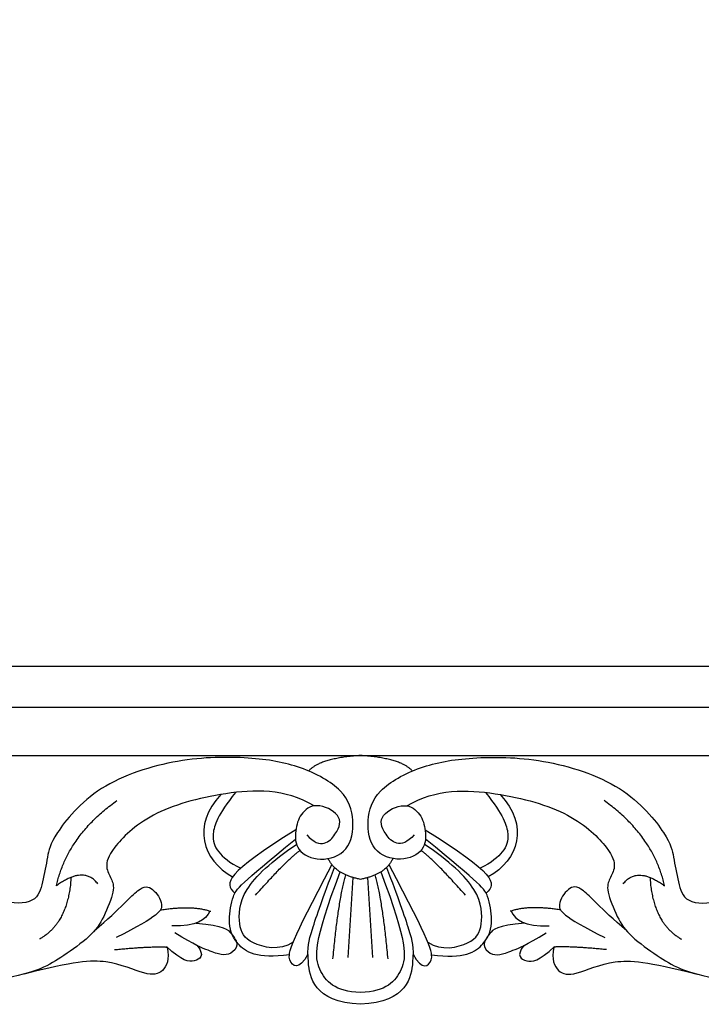
# Model space of a CAD drawing. Units: millimetres. Extents: x -10293 to -1737, y -1824 to 5027.
# Drawn here: x -6470 to -6259, y 3156 to 3460 of the extents above; entities that cross this region are included whole.
import ezdxf

# ---------------------------------------------------------------- set-up
doc = ezdxf.new("R2010")
doc.units = ezdxf.units.MM
doc.header["$MEASUREMENT"] = 0
doc.layers.add('Default', color=7, linetype='Continuous', true_color=0x000000)

msp = doc.modelspace()

# ---------------------------------------------------------------- linework, layer by layer
at = {"layer": 'Default'}
for p, q in [((-6368, 3170.224), (-6366.397, 3194.974)), ((-6368, 3170.224), (-6366.397, 3194.974)), ((-6360.272, 3170.224), (-6361.875, 3194.974)), ((-6360.272, 3170.224), (-6361.875, 3194.974))]:
    msp.add_line(p, q, dxfattribs=at)
for points in [[(-6666.444, 3232.704), (-6061.828, 3232.704), (-6061.828, 3689.901), (-6666.444, 3689.901)], [(-6666.444, 3232.704), (-6061.828, 3232.704), (-6061.828, 3689.901), (-6666.444, 3689.901)], [(-6650.449, 3247.631), (-6077.104, 3247.631), (-6077.104, 3675), (-6650.449, 3675)], [(-6650.449, 3247.631), (-6077.104, 3247.631), (-6077.104, 3675), (-6650.449, 3675)], [(-6636.021, 3260.309), (-6091.285, 3260.309), (-6091.285, 3662.595), (-6636.021, 3662.595)], [(-6636.021, 3260.309), (-6091.285, 3260.309), (-6091.285, 3662.595), (-6636.021, 3662.595)]]:
    msp.add_lwpolyline(points, close=True, dxfattribs=at)
for points, degree in [([(-6380.782, 3208.173), (-6376.447, 3203.357), (-6370.788, 3208.775), (-6369.705, 3214.434), (-6378.133, 3218.528), (-6382.949, 3214.675), (-6384.394, 3209.618), (-6384.394, 3203.237), (-6376.808, 3199.504), (-6367.297, 3202.755), (-6365.852, 3212.748), (-6368.501, 3222.019), (-6382.467, 3229.725), (-6397.758, 3232.374), (-6420.032, 3232.253), (-6446.28, 3223.946), (-6460.005, 3206.849), (-6460.786, 3201.852), (-6462.443, 3193.27), (-6464.101, 3187.028), (-6475.512, 3186.443), (-6481.266, 3192.782), (-6482.924, 3198.439)], 3), ([(-6380.782, 3208.173), (-6376.447, 3203.357), (-6370.788, 3208.775), (-6369.705, 3214.434), (-6378.133, 3218.528), (-6382.949, 3214.675), (-6384.394, 3209.618), (-6384.394, 3203.237), (-6376.808, 3199.504), (-6367.297, 3202.755), (-6365.852, 3212.748), (-6368.501, 3222.019), (-6382.467, 3229.725), (-6397.758, 3232.374), (-6420.032, 3232.253), (-6446.28, 3223.946), (-6460.005, 3206.849), (-6460.786, 3201.852), (-6462.443, 3193.27), (-6464.101, 3187.028), (-6475.512, 3186.443), (-6481.266, 3192.782), (-6482.924, 3198.439)], 3), ([(-6364.136, 3232.704), (-6376.755, 3231.871), (-6380.178, 3227.911)], 2), ([(-6364.136, 3232.704), (-6376.755, 3231.871), (-6380.178, 3227.911)], 2), ([(-6348.094, 3227.911), (-6351.518, 3231.871), (-6364.136, 3232.704)], 2), ([(-6348.094, 3227.911), (-6351.518, 3231.871), (-6364.136, 3232.704)], 2), ([(-6347.491, 3208.173), (-6351.825, 3203.357), (-6357.484, 3208.775), (-6358.568, 3214.434), (-6350.14, 3218.528), (-6345.324, 3214.675), (-6343.879, 3209.618), (-6343.879, 3203.237), (-6351.464, 3199.504), (-6360.976, 3202.755), (-6362.421, 3212.748), (-6359.772, 3222.019), (-6345.805, 3229.725), (-6330.514, 3232.374), (-6308.24, 3232.253), (-6281.993, 3223.946), (-6268.267, 3206.849), (-6267.487, 3201.852), (-6265.829, 3193.27), (-6264.171, 3187.028), (-6252.761, 3186.443), (-6247.007, 3192.782), (-6245.349, 3198.439)], 3), ([(-6347.491, 3208.173), (-6351.825, 3203.357), (-6357.484, 3208.775), (-6358.568, 3214.434), (-6350.14, 3218.528), (-6345.324, 3214.675), (-6343.879, 3209.618), (-6343.879, 3203.237), (-6351.464, 3199.504), (-6360.976, 3202.755), (-6362.421, 3212.748), (-6359.772, 3222.019), (-6345.805, 3229.725), (-6330.514, 3232.374), (-6308.24, 3232.253), (-6281.993, 3223.946), (-6268.267, 3206.849), (-6267.487, 3201.852), (-6265.829, 3193.27), (-6264.171, 3187.028), (-6252.761, 3186.443), (-6247.007, 3192.782), (-6245.349, 3198.439)], 3), ([(-6378.49, 3217.135), (-6387.543, 3222.623), (-6406.686, 3221.78), (-6430.044, 3215.158), (-6441.843, 3203.238), (-6443.168, 3198.061), (-6441.121, 3194.57), (-6439.917, 3191.439), (-6443.529, 3182.409), (-6447.261, 3176.871), (-6456.412, 3170.489), (-6462.191, 3166.757), (-6473.99, 3163.386), (-6495.422, 3161.339), (-6514.686, 3165.071), (-6529.856, 3170.61), (-6542.378, 3173.861), (-6556.465, 3173.138), (-6567.542, 3168.322)], 3), ([(-6378.49, 3217.135), (-6387.543, 3222.623), (-6406.686, 3221.78), (-6430.044, 3215.158), (-6441.843, 3203.238), (-6443.168, 3198.061), (-6441.121, 3194.57), (-6439.917, 3191.439), (-6443.529, 3182.409), (-6447.261, 3176.871), (-6456.412, 3170.489), (-6462.191, 3166.757), (-6473.99, 3163.386), (-6495.422, 3161.339), (-6514.686, 3165.071), (-6529.856, 3170.61), (-6542.378, 3173.861), (-6556.465, 3173.138), (-6567.542, 3168.322)], 3), ([(-6407.277, 3220.652), (-6416.294, 3211.066), (-6413.173, 3200.435), (-6403.667, 3195.204)], 3), ([(-6407.277, 3220.652), (-6416.294, 3211.066), (-6413.173, 3200.435), (-6403.667, 3195.204)], 3), ([(-6402.789, 3221.295), (-6408.3, 3214.32), (-6410.588, 3207.698), (-6408.662, 3203.122), (-6404.688, 3199.51), (-6401.097, 3197.923)], 3), ([(-6402.789, 3221.295), (-6408.3, 3214.32), (-6410.588, 3207.698), (-6408.662, 3203.122), (-6404.688, 3199.51), (-6401.097, 3197.923)], 3), ([(-6349.783, 3217.135), (-6340.73, 3222.623), (-6321.586, 3221.78), (-6298.228, 3215.158), (-6286.429, 3203.238), (-6285.105, 3198.061), (-6287.152, 3194.57), (-6288.356, 3191.439), (-6284.744, 3182.409), (-6281.011, 3176.871), (-6271.861, 3170.489), (-6266.081, 3166.757), (-6254.282, 3163.386), (-6232.851, 3161.339), (-6213.587, 3165.071), (-6198.416, 3170.61), (-6185.894, 3173.861), (-6171.807, 3173.138), (-6160.731, 3168.322)], 3), ([(-6349.783, 3217.135), (-6340.73, 3222.623), (-6321.586, 3221.78), (-6298.228, 3215.158), (-6286.429, 3203.238), (-6285.105, 3198.061), (-6287.152, 3194.57), (-6288.356, 3191.439), (-6284.744, 3182.409), (-6281.011, 3176.871), (-6271.861, 3170.489), (-6266.081, 3166.757), (-6254.282, 3163.386), (-6232.851, 3161.339), (-6213.587, 3165.071), (-6198.416, 3170.61), (-6185.894, 3173.861), (-6171.807, 3173.138), (-6160.731, 3168.322)], 3), ([(-6325.483, 3221.295), (-6319.972, 3214.32), (-6317.685, 3207.698), (-6319.611, 3203.122), (-6323.584, 3199.51), (-6327.176, 3197.923)], 3), ([(-6325.483, 3221.295), (-6319.972, 3214.32), (-6317.685, 3207.698), (-6319.611, 3203.122), (-6323.584, 3199.51), (-6327.176, 3197.923)], 3), ([(-6320.996, 3220.652), (-6311.978, 3211.066), (-6315.099, 3200.435), (-6324.606, 3195.204)], 3), ([(-6320.996, 3220.652), (-6311.978, 3211.066), (-6315.099, 3200.435), (-6324.606, 3195.204)], 3), ([(-6458.187, 3192.45), (-6454.619, 3208.057), (-6439.458, 3218.76)], 2), ([(-6458.187, 3192.45), (-6454.619, 3208.057), (-6439.458, 3218.76)], 2), ([(-6270.086, 3192.45), (-6273.653, 3208.057), (-6288.815, 3218.76)], 2), ([(-6270.086, 3192.45), (-6273.653, 3208.057), (-6288.815, 3218.76)], 2), ([(-6384.101, 3209.776), (-6405.706, 3196.201), (-6406.584, 3193.276), (-6402.973, 3190.172)], 3), ([(-6384.101, 3209.776), (-6405.706, 3196.201), (-6406.584, 3193.276), (-6402.973, 3190.172)], 3), ([(-6344.171, 3209.776), (-6322.567, 3196.201), (-6321.689, 3193.276), (-6325.299, 3190.172)], 3), ([(-6344.171, 3209.776), (-6322.567, 3196.201), (-6321.689, 3193.276), (-6325.299, 3190.172)], 3), ([(-6386.124, 3171.133), (-6396.069, 3169.603), (-6403.652, 3174.501), (-6405.153, 3181.769), (-6403.731, 3189.668), (-6401.598, 3192.828), (-6384.244, 3206.815)], 3), ([(-6386.124, 3171.133), (-6396.069, 3169.603), (-6403.652, 3174.501), (-6405.153, 3181.769), (-6403.731, 3189.668), (-6401.598, 3192.828), (-6384.244, 3206.815)], 3), ([(-6384.969, 3174.978), (-6389.139, 3172.175), (-6399.409, 3174.545), (-6401.936, 3179.68), (-6401.699, 3190.818), (-6391.588, 3200.061), (-6383.937, 3205.245)], 3), ([(-6384.969, 3174.978), (-6389.139, 3172.175), (-6399.409, 3174.545), (-6401.936, 3179.68), (-6401.699, 3190.818), (-6391.588, 3200.061), (-6383.937, 3205.245)], 3), ([(-6343.304, 3174.978), (-6339.133, 3172.175), (-6328.864, 3174.545), (-6326.336, 3179.68), (-6326.573, 3190.818), (-6336.685, 3200.061), (-6344.336, 3205.245)], 3), ([(-6343.304, 3174.978), (-6339.133, 3172.175), (-6328.864, 3174.545), (-6326.336, 3179.68), (-6326.573, 3190.818), (-6336.685, 3200.061), (-6344.336, 3205.245)], 3), ([(-6342.149, 3171.133), (-6332.204, 3169.603), (-6324.621, 3174.501), (-6323.12, 3181.769), (-6324.542, 3189.668), (-6326.674, 3192.828), (-6344.029, 3206.815)], 3), ([(-6342.149, 3171.133), (-6332.204, 3169.603), (-6324.621, 3174.501), (-6323.12, 3181.769), (-6324.542, 3189.668), (-6326.674, 3192.828), (-6344.029, 3206.815)], 3), ([(-6396.581, 3189.555), (-6387.022, 3200.377), (-6382.856, 3203.342)], 2), ([(-6396.581, 3189.555), (-6387.022, 3200.377), (-6382.856, 3203.342)], 2), ([(-6331.692, 3189.555), (-6341.25, 3200.377), (-6345.417, 3203.342)], 2), ([(-6331.692, 3189.555), (-6341.25, 3200.377), (-6345.417, 3203.342)], 2), ([(-6380.398, 3171.322), (-6383.145, 3166.133), (-6387.432, 3168.692), (-6385.897, 3174.643), (-6372.951, 3198.91)], 3), ([(-6380.398, 3171.322), (-6383.145, 3166.133), (-6387.432, 3168.692), (-6385.897, 3174.643), (-6372.951, 3198.91)], 3), ([(-6364.136, 3194.427), (-6372.095, 3195.993), (-6374.097, 3200.865)], 2), ([(-6364.136, 3194.427), (-6372.095, 3195.993), (-6374.097, 3200.865)], 2), ([(-6354.175, 3200.865), (-6356.177, 3195.993), (-6364.136, 3194.427)], 2), ([(-6354.175, 3200.865), (-6356.177, 3195.993), (-6364.136, 3194.427)], 2), ([(-6347.875, 3171.322), (-6345.127, 3166.133), (-6340.84, 3168.692), (-6342.376, 3174.643), (-6355.321, 3198.91)], 3), ([(-6347.875, 3171.322), (-6345.127, 3166.133), (-6340.84, 3168.692), (-6342.376, 3174.643), (-6355.321, 3198.91)], 3), ([(-6364.136, 3155.801), (-6378.698, 3156.582), (-6381.039, 3171.893), (-6379.868, 3176.769), (-6375.681, 3189.102), (-6372.193, 3198.073)], 3), ([(-6364.136, 3155.801), (-6378.698, 3156.582), (-6381.039, 3171.893), (-6379.868, 3176.769), (-6375.681, 3189.102), (-6372.193, 3198.073)], 3), ([(-6364.136, 3159.481), (-6372.029, 3159.639), (-6378.033, 3166.195), (-6378.744, 3174.569), (-6370.436, 3196.711)], 3), ([(-6364.136, 3159.481), (-6372.029, 3159.639), (-6378.033, 3166.195), (-6378.744, 3174.569), (-6370.436, 3196.711)], 3), ([(-6372.661, 3169.829), (-6371.081, 3187.05), (-6368.713, 3195.809)], 2), ([(-6372.661, 3169.829), (-6371.081, 3187.05), (-6368.713, 3195.809)], 2), ([(-6356.079, 3198.073), (-6352.591, 3189.102), (-6348.404, 3176.769), (-6347.234, 3171.893), (-6349.574, 3156.582), (-6364.136, 3155.801)], 3), ([(-6356.079, 3198.073), (-6352.591, 3189.102), (-6348.404, 3176.769), (-6347.234, 3171.893), (-6349.574, 3156.582), (-6364.136, 3155.801)], 3), ([(-6357.837, 3196.711), (-6349.529, 3174.569), (-6350.24, 3166.195), (-6356.243, 3159.639), (-6364.136, 3159.481)], 3), ([(-6357.837, 3196.711), (-6349.529, 3174.569), (-6350.24, 3166.195), (-6356.243, 3159.639), (-6364.136, 3159.481)], 3), ([(-6355.611, 3169.829), (-6357.191, 3187.05), (-6359.559, 3195.809)], 2), ([(-6355.611, 3169.829), (-6357.191, 3187.05), (-6359.559, 3195.809)], 2), ([(-6453.652, 3195.036), (-6454.471, 3181.004), (-6463.389, 3175.95)], 2), ([(-6453.652, 3195.036), (-6454.471, 3181.004), (-6463.389, 3175.95)], 2), ([(-6445.403, 3193.044), (-6449.565, 3198.693), (-6458.187, 3192.45)], 2), ([(-6445.403, 3193.044), (-6449.565, 3198.693), (-6458.187, 3192.45)], 2), ([(-6282.869, 3193.044), (-6278.707, 3198.693), (-6270.086, 3192.45)], 2), ([(-6282.869, 3193.044), (-6278.707, 3198.693), (-6270.086, 3192.45)], 2), ([(-6274.62, 3195.036), (-6273.802, 3181.004), (-6264.883, 3175.95)], 2), ([(-6274.62, 3195.036), (-6273.802, 3181.004), (-6264.883, 3175.95)], 2), ([(-6446.47, 3178.479), (-6437.96, 3185.81), (-6432.272, 3192.762), (-6428.402, 3192.051), (-6424.61, 3186.521), (-6426.269, 3183.203), (-6439.698, 3176.41)], 3), ([(-6446.47, 3178.479), (-6437.96, 3185.81), (-6432.272, 3192.762), (-6428.402, 3192.051), (-6424.61, 3186.521), (-6426.269, 3183.203), (-6439.698, 3176.41)], 3), ([(-6281.802, 3178.479), (-6290.312, 3185.81), (-6296, 3192.762), (-6299.871, 3192.051), (-6303.663, 3186.521), (-6302.004, 3183.203), (-6288.575, 3176.41)], 3), ([(-6281.802, 3178.479), (-6290.312, 3185.81), (-6296, 3192.762), (-6299.871, 3192.051), (-6303.663, 3186.521), (-6302.004, 3183.203), (-6288.575, 3176.41)], 3), ([(-6426.013, 3184.986), (-6416.078, 3186.521), (-6410.47, 3184.546)], 2), ([(-6426.013, 3184.986), (-6416.078, 3186.521), (-6410.47, 3184.546)], 2), ([(-6410.754, 3184.643), (-6411.971, 3181.781), (-6414.815, 3179.806), (-6422.477, 3180.043)], 3), ([(-6410.754, 3184.643), (-6411.971, 3181.781), (-6414.815, 3179.806), (-6422.477, 3180.043)], 3), ([(-6302.26, 3184.986), (-6312.194, 3186.521), (-6317.803, 3184.546)], 2), ([(-6302.26, 3184.986), (-6312.194, 3186.521), (-6317.803, 3184.546)], 2), ([(-6317.519, 3184.643), (-6316.302, 3181.781), (-6313.458, 3179.806), (-6305.795, 3180.043)], 3), ([(-6317.519, 3184.643), (-6316.302, 3181.781), (-6313.458, 3179.806), (-6305.795, 3180.043)], 3), ([(-6414.924, 3180.89), (-6406.204, 3180.122), (-6403.986, 3177.715), (-6401.452, 3173.9), (-6404.308, 3171.275), (-6406.994, 3170.88), (-6410.786, 3172.302), (-6415.289, 3174.04), (-6421.529, 3177.911)], 3), ([(-6414.924, 3180.89), (-6406.204, 3180.122), (-6403.986, 3177.715), (-6401.452, 3173.9), (-6404.308, 3171.275), (-6406.994, 3170.88), (-6410.786, 3172.302), (-6415.289, 3174.04), (-6421.529, 3177.911)], 3), ([(-6313.348, 3180.89), (-6322.068, 3180.122), (-6324.287, 3177.715), (-6326.82, 3173.9), (-6323.964, 3171.275), (-6321.278, 3170.88), (-6317.487, 3172.302), (-6312.984, 3174.04), (-6306.743, 3177.911)], 3), ([(-6313.348, 3180.89), (-6322.068, 3180.122), (-6324.287, 3177.715), (-6326.82, 3173.9), (-6323.964, 3171.275), (-6321.278, 3170.88), (-6317.487, 3172.302), (-6312.984, 3174.04), (-6306.743, 3177.911)], 3), ([(-6423.968, 3173.491), (-6423.03, 3169.695), (-6425.163, 3165.35), (-6429.824, 3164.402), (-6442.384, 3170.09), (-6452.653, 3169.063), (-6468.227, 3165.157)], 3), ([(-6423.968, 3173.491), (-6423.03, 3169.695), (-6425.163, 3165.35), (-6429.824, 3164.402), (-6442.384, 3170.09), (-6452.653, 3169.063), (-6468.227, 3165.157)], 3), ([(-6440.251, 3172.697), (-6429.034, 3173.803), (-6423.968, 3173.491)], 2), ([(-6440.251, 3172.697), (-6429.034, 3173.803), (-6423.968, 3173.491)], 2), ([(-6414.62, 3173.954), (-6412.129, 3170.801), (-6415.368, 3168.51), (-6419.238, 3169.142), (-6424.136, 3173.645)], 3), ([(-6414.62, 3173.954), (-6412.129, 3170.801), (-6415.368, 3168.51), (-6419.238, 3169.142), (-6424.136, 3173.645)], 3), ([(-6313.652, 3173.954), (-6316.144, 3170.801), (-6312.905, 3168.51), (-6309.034, 3169.142), (-6304.137, 3173.645)], 3), ([(-6313.652, 3173.954), (-6316.144, 3170.801), (-6312.905, 3168.51), (-6309.034, 3169.142), (-6304.137, 3173.645)], 3), ([(-6304.305, 3173.491), (-6305.243, 3169.695), (-6303.11, 3165.35), (-6298.449, 3164.402), (-6285.889, 3170.09), (-6275.619, 3169.063), (-6260.046, 3165.157)], 3), ([(-6304.305, 3173.491), (-6305.243, 3169.695), (-6303.11, 3165.35), (-6298.449, 3164.402), (-6285.889, 3170.09), (-6275.619, 3169.063), (-6260.046, 3165.157)], 3), ([(-6288.022, 3172.697), (-6299.239, 3173.803), (-6304.305, 3173.491)], 2), ([(-6288.022, 3172.697), (-6299.239, 3173.803), (-6304.305, 3173.491)], 2)]:
    msp.add_open_spline(points, degree=degree, dxfattribs=at)

doc.saveas('drawing.dxf')
